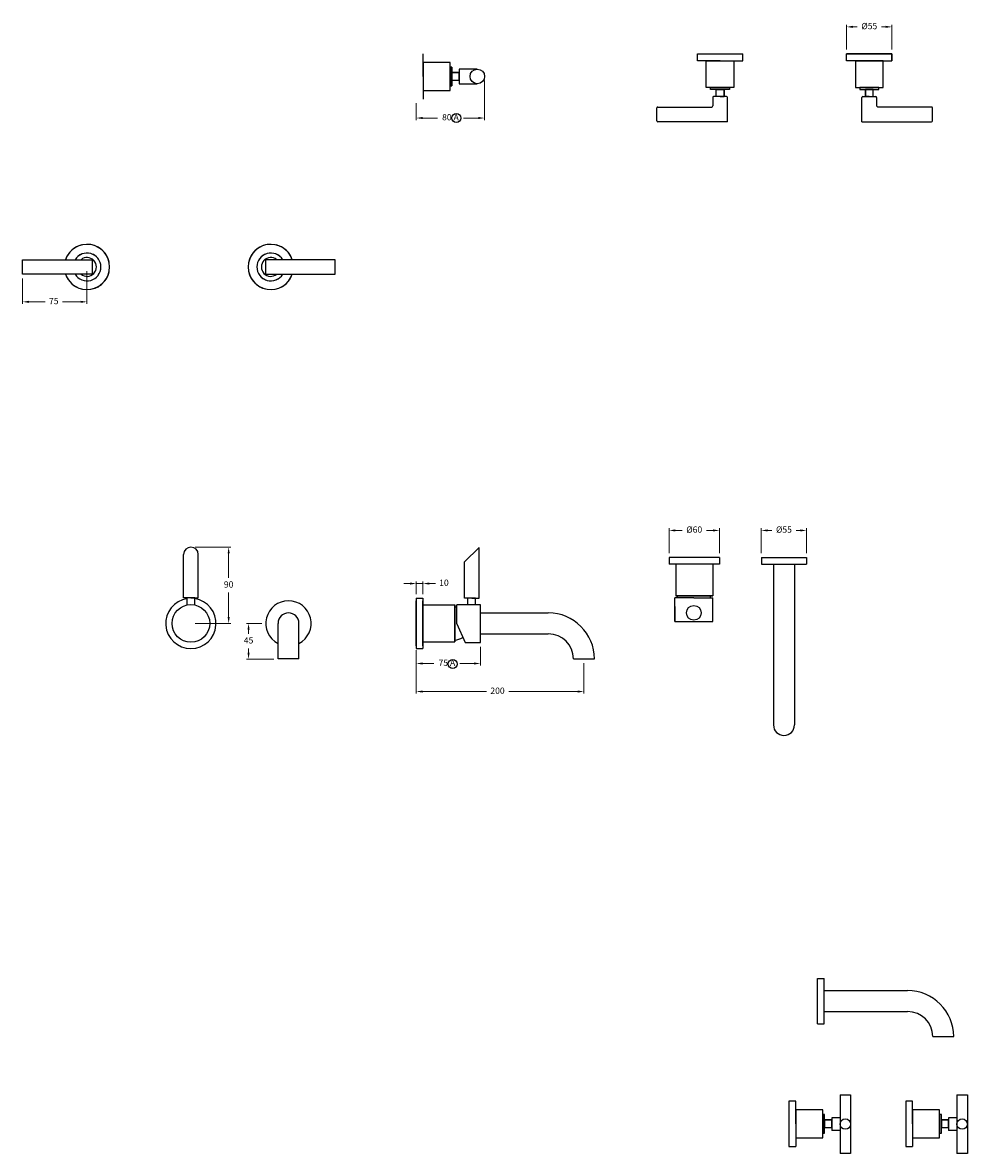
# Model space of a CAD drawing. Units: millimetres. Extents: x -19293 to -14087, y -2473 to -773.
# Drawn here: x -17757 to -16630, y -2123 to -773 of the extents above; entities that cross this region are included whole.
import ezdxf

# ---------------------------------------------------------------- set-up
doc = ezdxf.new("R2010")
doc.units = ezdxf.units.MM
doc.styles.get("Standard").update_dxf_attribs({"font": 'arial.ttf'})
doc.dimstyles.new('200', dxfattribs={"dimtxt": 5, "dimasz": 5, "dimexe": 1.25, "dimexo": 5, "dimgap": 1, "dimtad": 0, "dimtih": 1, "dimtoh": 1, "dimtxsty": 'Standard', "dimcen": 0, "dimclrd": 256, "dimclre": 256, "dimadec": 0, "dimazin": 0, "dimtfac": 1, "dimtmove": 0, "dimatfit": 3, "dimfxl": 1, "dimlwd": 9, "dimlwe": 9, "dimarcsym": 0})

# ---------------------------------------------------------------- blocks, each defined once
blk = doc.blocks.new('*D53')
at = {"lineweight": 9, "transparency": 16777216}
for p, q in [((-16774.3, -805.5), (-16774.3, -775.9)), ((-16766.8, -778.4), (-16761.8, -778.4)), ((-16727.8, -778.4), (-16732.8, -778.4)), ((-16720.3, -805.5), (-16720.3, -775.9))]:
    blk.add_line(p, q, dxfattribs=at)
at = {"transparency": 16777216}
for points in [[(-16766.8, -777.1), (-16766.8, -779.6), (-16774.3, -778.4)], [(-16727.8, -777.1), (-16727.8, -779.6), (-16720.3, -778.4)]]:
    blk.add_solid(points, dxfattribs=at)
at = {"layer": 'Defpoints', "color": 0, "transparency": 16777216}
for p in [(-16720.3, -778.4), (-16774.3, -810.5), (-16720.3, -810.5)]:
    blk.add_point(p, dxfattribs=at)
at = {"color": 0, "transparency": 16777216, "insert": (-16747.3, -778.4), "char_height": 7.5, "attachment_point": 5}
blk.add_mtext('%%C55', dxfattribs=at)
blk = doc.blocks.new('*D54')
at = {"lineweight": 9, "transparency": 16777216}
for p, q in [((-17287.6, -1522.4), (-17287.6, -1574.2)), ((-17087.6, -1537.9), (-17087.6, -1574.2)), ((-17280.1, -1571.7), (-17204, -1571.7)), ((-17095.1, -1571.7), (-17177.3, -1571.7))]:
    blk.add_line(p, q, dxfattribs=at)
at = {"transparency": 16777216}
for points in [[(-17280.1, -1570.5), (-17280.1, -1573), (-17287.6, -1571.7)], [(-17095.1, -1570.5), (-17095.1, -1573), (-17087.6, -1571.7)]]:
    blk.add_solid(points, dxfattribs=at)
at = {"layer": 'Defpoints', "color": 0, "transparency": 16777216}
for p in [(-17287.6, -1517.4), (-17087.6, -1532.9), (-17087.6, -1571.7)]:
    blk.add_point(p, dxfattribs=at)
at = {"color": 0, "transparency": 16777216, "insert": (-17190.7, -1571.7), "char_height": 7.5, "attachment_point": 5}
blk.add_mtext('200', dxfattribs=at)
blk = doc.blocks.new('*D55')
at = {"lineweight": 9, "transparency": 16777216}
for p, q in [((-17472, -1490.4), (-17490.1, -1490.4)), ((-17487.6, -1497.9), (-17487.6, -1502.8)), ((-17487.6, -1525.4), (-17487.6, -1520.4)), ((-17457.5, -1532.9), (-17490.1, -1532.9))]:
    blk.add_line(p, q, dxfattribs=at)
at = {"transparency": 16777216}
for points in [[(-17488.9, -1497.9), (-17486.4, -1497.9), (-17487.6, -1490.4)], [(-17488.9, -1525.4), (-17486.4, -1525.4), (-17487.6, -1532.9)]]:
    blk.add_solid(points, dxfattribs=at)
at = {"layer": 'Defpoints', "color": 0, "transparency": 16777216}
for p in [(-17467, -1490.4), (-17487.6, -1532.9), (-17452.5, -1532.9)]:
    blk.add_point(p, dxfattribs=at)
at = {"color": 0, "transparency": 16777216, "insert": (-17487.6, -1511.6), "char_height": 7.5, "attachment_point": 5}
blk.add_mtext('45', dxfattribs=at)
blk = doc.blocks.new('*D61')
at = {"lineweight": 9, "transparency": 16777216}
for p, q in [((-16876.1, -1406.6), (-16876.1, -1376.9)), ((-16868.6, -1379.4), (-16863.5, -1379.4)), ((-16829.6, -1379.4), (-16834.6, -1379.4)), ((-16822.1, -1406.6), (-16822.1, -1376.9))]:
    blk.add_line(p, q, dxfattribs=at)
at = {"transparency": 16777216}
for points in [[(-16868.6, -1378.2), (-16868.6, -1380.7), (-16876.1, -1379.4)], [(-16829.6, -1378.2), (-16829.6, -1380.7), (-16822.1, -1379.4)]]:
    blk.add_solid(points, dxfattribs=at)
at = {"layer": 'Defpoints', "color": 0, "transparency": 16777216}
for p in [(-16822.1, -1379.4), (-16876.1, -1411.6), (-16822.1, -1411.6)]:
    blk.add_point(p, dxfattribs=at)
at = {"color": 0, "transparency": 16777216, "insert": (-16849.1, -1379.4), "char_height": 7.5, "attachment_point": 5}
blk.add_mtext('%%C55', dxfattribs=at)
blk = doc.blocks.new('*D62')
at = {"lineweight": 9, "transparency": 16777216}
for p, q in [((-17757.1, -1078.6), (-17757.1, -1109.1)), ((-17680.4, -1069.9), (-17680.4, -1109.1)), ((-17749.6, -1106.6), (-17730.3, -1106.6)), ((-17687.9, -1106.6), (-17709.6, -1106.6))]:
    blk.add_line(p, q, dxfattribs=at)
at = {"transparency": 16777216}
for points in [[(-17749.6, -1105.3), (-17749.6, -1107.8), (-17757.1, -1106.6)], [(-17687.9, -1105.3), (-17687.9, -1107.8), (-17680.4, -1106.6)]]:
    blk.add_solid(points, dxfattribs=at)
at = {"layer": 'Defpoints', "color": 0, "transparency": 16777216}
for p in [(-17680.4, -1064.9), (-17757.1, -1073.6), (-17757.1, -1106.6)]:
    blk.add_point(p, dxfattribs=at)
at = {"color": 0, "transparency": 16777216, "insert": (-17720, -1106.6), "char_height": 7.5, "attachment_point": 5}
blk.add_mtext('75', dxfattribs=at)
blk = doc.blocks.new('*D63')
at = {"lineweight": 9, "transparency": 16777216}
for p, q in [((-17206.1, -842.5), (-17206.1, -889.7)), ((-17287.6, -869.5), (-17287.6, -889.7)), ((-17280.1, -887.2), (-17262.4, -887.2)), ((-17213.6, -887.2), (-17231.3, -887.2))]:
    blk.add_line(p, q, dxfattribs=at)
at = {"transparency": 16777216}
for points in [[(-17280.1, -885.9), (-17280.1, -888.4), (-17287.6, -887.2)], [(-17213.6, -885.9), (-17213.6, -888.4), (-17206.1, -887.2)]]:
    blk.add_solid(points, dxfattribs=at)
at = {"layer": 'Defpoints', "color": 0, "transparency": 16777216}
for p in [(-17206.1, -837.5), (-17287.6, -864.5), (-17206.1, -887.2)]:
    blk.add_point(p, dxfattribs=at)
at = {"color": 0, "transparency": 16777216, "insert": (-17246.9, -887.2), "char_height": 7.5, "attachment_point": 5}
blk.add_mtext('80 A', dxfattribs=at)
blk = doc.blocks.new('*D73')
at = {"lineweight": 9, "transparency": 16777216}
for p, q in [((-17295.1, -1442.8), (-17302.6, -1442.8)), ((-17287.6, -1455.4), (-17287.6, -1440.3)), ((-17287.6, -1442.8), (-17279.6, -1442.8)), ((-17279.6, -1455.4), (-17279.6, -1440.3)), ((-17272.1, -1442.8), (-17264.6, -1442.8))]:
    blk.add_line(p, q, dxfattribs=at)
at = {"transparency": 16777216}
for points in [[(-17295.1, -1441.6), (-17295.1, -1444.1), (-17287.6, -1442.8)], [(-17272.1, -1441.6), (-17272.1, -1444.1), (-17279.6, -1442.8)]]:
    blk.add_solid(points, dxfattribs=at)
at = {"layer": 'Defpoints', "color": 0, "transparency": 16777216}
for p in [(-17279.6, -1442.8), (-17287.6, -1460.4), (-17279.6, -1460.4)]:
    blk.add_point(p, dxfattribs=at)
at = {"color": 0, "transparency": 16777216, "insert": (-17254.6, -1442.8), "char_height": 7.5, "attachment_point": 5}
blk.add_mtext('10', dxfattribs=at)
blk = doc.blocks.new('*D75')
at = {"lineweight": 9, "transparency": 16777216}
for p, q in [((-17211.1, -1518.4), (-17211.1, -1540.8)), ((-17287.6, -1525.4), (-17287.6, -1540.8)), ((-17280.1, -1538.3), (-17266.7, -1538.3)), ((-17218.6, -1538.3), (-17235.6, -1538.3))]:
    blk.add_line(p, q, dxfattribs=at)
at = {"transparency": 16777216}
for points in [[(-17280.1, -1537), (-17280.1, -1539.5), (-17287.6, -1538.3)], [(-17218.6, -1537), (-17218.6, -1539.5), (-17211.1, -1538.3)]]:
    blk.add_solid(points, dxfattribs=at)
at = {"layer": 'Defpoints', "color": 0, "transparency": 16777216}
for p in [(-17287.6, -1520.4), (-17211.1, -1513.4), (-17211.1, -1538.3)]:
    blk.add_point(p, dxfattribs=at)
at = {"color": 0, "transparency": 16777216, "insert": (-17251.1, -1538.3), "char_height": 7.5, "attachment_point": 5}
blk.add_mtext('75 A', dxfattribs=at)
blk = doc.blocks.new('*D76')
at = {"lineweight": 9, "transparency": 16777216}
for p, q in [((-17551.4, -1399.4), (-17508.9, -1399.4)), ((-17511.4, -1406.9), (-17511.4, -1436)), ((-17511.4, -1482.9), (-17511.4, -1453.7)), ((-17551.4, -1490.4), (-17508.9, -1490.4))]:
    blk.add_line(p, q, dxfattribs=at)
at = {"transparency": 16777216}
for points in [[(-17512.6, -1406.9), (-17510.1, -1406.9), (-17511.4, -1399.4)], [(-17512.6, -1482.9), (-17510.1, -1482.9), (-17511.4, -1490.4)]]:
    blk.add_solid(points, dxfattribs=at)
at = {"layer": 'Defpoints', "color": 0, "transparency": 16777216}
for p in [(-17556.4, -1399.4), (-17511.4, -1399.4), (-17556.4, -1490.4)]:
    blk.add_point(p, dxfattribs=at)
at = {"color": 0, "transparency": 16777216, "insert": (-17511.4, -1444.9), "char_height": 7.5, "attachment_point": 5}
blk.add_mtext('90', dxfattribs=at)
blk = doc.blocks.new('*D77')
at = {"lineweight": 9, "transparency": 16777216}
for p, q in [((-16986.1, -1406.6), (-16986.1, -1376.9)), ((-16978.6, -1379.4), (-16970.5, -1379.4)), ((-16933.6, -1379.4), (-16941.6, -1379.4)), ((-16926.1, -1406.6), (-16926.1, -1376.9))]:
    blk.add_line(p, q, dxfattribs=at)
at = {"transparency": 16777216}
for points in [[(-16978.6, -1378.2), (-16978.6, -1380.7), (-16986.1, -1379.4)], [(-16933.6, -1378.2), (-16933.6, -1380.7), (-16926.1, -1379.4)]]:
    blk.add_solid(points, dxfattribs=at)
at = {"layer": 'Defpoints', "color": 0, "transparency": 16777216}
for p in [(-16926.1, -1379.4), (-16986.1, -1411.6), (-16926.1, -1411.6)]:
    blk.add_point(p, dxfattribs=at)
at = {"color": 0, "transparency": 16777216, "insert": (-16956.1, -1379.4), "char_height": 7.5, "attachment_point": 5}
blk.add_mtext('%%C60', dxfattribs=at)

msp = doc.modelspace()

# ---------------------------------------------------------------- linework, layer by layer
for p, q in [((-17279.419, -837.543), (-17279.419, -810.543)), ((-17247.219, -820.943), (-17279.419, -820.943)), ((-17279.419, -820.943), (-17279.419, -864.543)), ((-17247.219, -854.143), (-17247.219, -820.943)), ((-16952.302, -818.743), (-16952.302, -810.543)), ((-16952.302, -810.543), (-16898.302, -810.543)), ((-16925.302, -818.743), (-16952.302, -818.743)), ((-16941.902, -850.943), (-16941.902, -818.743)), ((-16941.902, -818.743), (-16898.302, -818.743)), ((-16908.702, -818.743), (-16908.702, -850.943)), ((-16898.302, -818.743), (-16898.302, -810.543)), ((-16898.302, -818.743), (-16898.302, -810.543)), ((-16898.302, -818.743), (-16898.302, -810.543)), ((-16898.302, -818.743), (-16898.302, -810.543)), ((-16774.302, -818.743), (-16774.302, -810.543)), ((-16774.302, -810.543), (-16720.302, -810.543)), ((-16774.302, -818.743), (-16774.302, -810.543)), ((-16774.302, -818.743), (-16774.302, -810.543)), ((-16774.302, -818.743), (-16774.302, -810.543)), ((-16720.302, -810.543), (-16774.302, -810.543)), ((-16774.302, -818.743), (-16774.302, -810.543)), ((-16747.302, -818.743), (-16774.302, -818.743)), ((-16730.702, -818.743), (-16774.302, -818.743)), ((-16763.902, -818.743), (-16720.302, -818.743)), ((-16763.902, -818.743), (-16763.902, -850.943)), ((-16747.302, -818.743), (-16720.302, -818.743)), ((-16730.702, -850.943), (-16730.702, -818.743)), ((-16720.302, -810.543), (-16720.302, -818.743)), ((-16720.302, -810.543), (-16720.302, -818.743)), ((-16720.302, -818.743), (-16720.302, -810.543)), ((-17245.119, -826.313), (-17247.219, -826.313)), ((-17247.219, -826.313), (-17247.219, -848.773)), ((-17247.219, -826.313), (-17245.119, -826.313)), ((-17245.119, -848.773), (-17245.119, -826.313)), ((-17245.119, -826.313), (-17245.119, -848.773)), ((-17236.604, -832.818), (-17245.119, -832.818)), ((-17245.119, -832.818), (-17245.119, -842.268)), ((-17245.119, -832.818), (-17236.604, -832.818)), ((-17245.119, -842.268), (-17245.119, -832.818)), ((-17245.119, -832.818), (-17236.604, -832.818)), ((-17214.804, -828.823), (-17236.604, -828.823)), ((-17236.604, -828.823), (-17236.604, -846.263)), ((-17236.604, -830.318), (-17236.604, -845.318)), ((-17236.604, -842.818), (-17236.604, -832.818)), ((-17247.219, -848.773), (-17245.119, -848.773)), ((-17245.119, -848.773), (-17247.219, -848.773)), ((-17236.604, -842.268), (-17245.119, -842.268)), ((-17236.604, -842.268), (-17245.119, -842.268)), ((-17236.604, -837.543), (-17236.604, -842.268)), ((-17236.604, -846.223), (-17214.804, -846.223)), ((-17279.419, -854.143), (-17247.219, -854.143)), ((-16908.702, -850.943), (-16941.902, -850.943)), ((-16936.532, -853.043), (-16936.532, -850.943)), ((-16936.532, -850.943), (-16914.072, -850.943)), ((-16914.072, -853.043), (-16936.532, -853.043)), ((-16934.052, -862.558), (-16934.052, -872.558)), ((-16917.552, -861.558), (-16933.052, -861.558)), ((-16930.027, -861.558), (-16930.027, -853.043)), ((-16930.027, -853.043), (-16920.577, -853.043)), ((-16930.027, -861.558), (-16930.027, -853.058)), ((-16925.302, -861.558), (-16930.027, -861.558)), ((-16925.302, -861.558), (-16930.027, -861.558)), ((-16925.302, -861.558), (-16930.027, -861.558)), ((-16917.552, -861.558), (-16925.302, -861.558)), ((-16925.302, -861.558), (-16925.302, -861.558)), ((-16925.302, -861.558), (-16920.577, -861.558)), ((-16920.577, -853.043), (-16920.577, -861.558)), ((-16920.577, -853.058), (-16920.577, -861.573)), ((-16920.577, -861.558), (-16920.577, -853.058)), ((-16916.552, -891.558), (-16916.552, -862.558)), ((-16914.072, -850.943), (-16914.072, -853.043)), ((-16763.902, -850.943), (-16730.702, -850.943)), ((-16736.072, -850.943), (-16758.532, -850.943)), ((-16758.532, -850.943), (-16758.532, -853.043)), ((-16758.532, -853.043), (-16736.072, -853.043)), ((-16756.052, -891.558), (-16756.052, -862.558)), ((-16755.052, -861.558), (-16739.552, -861.558)), ((-16755.052, -861.558), (-16747.302, -861.558)), ((-16742.577, -853.043), (-16752.027, -853.043)), ((-16752.027, -853.043), (-16752.027, -861.558)), ((-16752.027, -853.058), (-16752.027, -861.573)), ((-16752.027, -861.558), (-16752.027, -853.058)), ((-16747.302, -861.558), (-16752.027, -861.558)), ((-16747.302, -861.558), (-16742.577, -861.558)), ((-16747.302, -861.558), (-16747.302, -861.558)), ((-16747.302, -861.558), (-16742.577, -861.558)), ((-16747.302, -861.558), (-16742.577, -861.558)), ((-16742.577, -861.558), (-16742.577, -853.043)), ((-16742.577, -861.558), (-16742.577, -853.058)), ((-16738.552, -862.558), (-16738.552, -872.558)), ((-16736.072, -853.043), (-16736.072, -850.943)), ((-17000.552, -890.558), (-17000.552, -875.058)), ((-16999.552, -874.058), (-16935.552, -874.058)), ((-16673.052, -874.058), (-16737.052, -874.058)), ((-16672.052, -890.558), (-16672.052, -875.058)), ((-16916.552, -891.558), (-16999.552, -891.558)), ((-16756.052, -891.558), (-16673.052, -891.558)), ((-17230.259, -1416.767), (-17212.659, -1399.867)), ((-17212.659, -1460.367), (-17212.659, -1399.867)), ((-17565.206, -1459.867), (-17565.206, -1408.167)), ((-17547.606, -1459.867), (-17547.606, -1408.167)), ((-17230.259, -1460.367), (-17230.259, -1416.767)), ((-16926.053, -1411.601), (-16986.053, -1411.601)), ((-16926.053, -1411.601), (-16986.053, -1411.601)), ((-16986.053, -1411.601), (-16986.053, -1419.601)), ((-16926.053, -1411.601), (-16926.053, -1419.601)), ((-16876.053, -1411.601), (-16822.053, -1411.601)), ((-16876.053, -1411.601), (-16876.053, -1419.601)), ((-16822.053, -1411.601), (-16822.053, -1419.601)), ((-16926.053, -1419.601), (-16986.053, -1419.601)), ((-16978.053, -1419.601), (-16978.053, -1457.601)), ((-16934.053, -1419.601), (-16934.053, -1457.601)), ((-16876.053, -1419.601), (-16822.053, -1419.601)), ((-16861.553, -1419.601), (-16861.553, -1611.601)), ((-16836.553, -1419.601), (-16836.553, -1611.601)), ((-16934.053, -1457.601), (-16978.053, -1457.601)), ((-16934.053, -1457.601), (-16978.053, -1457.601)), ((-16978.053, -1457.601), (-16934.053, -1457.601)), ((-16977.727, -1457.601), (-16934.053, -1457.601)), ((-17556.406, -1459.867), (-17565.206, -1459.867)), ((-17560.906, -1468.322), (-17560.906, -1459.867)), ((-17551.906, -1459.867), (-17560.906, -1459.867)), ((-17556.406, -1459.867), (-17547.606, -1459.867)), ((-17551.906, -1468.322), (-17551.906, -1459.867)), ((-17287.619, -1460.367), (-17287.619, -1520.367)), ((-17287.619, -1460.367), (-17287.619, -1520.367)), ((-17287.619, -1460.367), (-17279.619, -1460.367)), ((-17287.619, -1517.367), (-17287.619, -1463.367)), ((-17287.619, -1463.367), (-17287.619, -1517.367)), ((-17279.619, -1460.367), (-17279.619, -1520.367)), ((-17279.619, -1517.367), (-17279.619, -1463.367)), ((-17279.619, -1468.367), (-17241.619, -1468.367)), ((-17241.619, -1468.367), (-17241.619, -1512.367)), ((-17241.619, -1512.042), (-17241.619, -1468.367)), ((-17241.619, -1468.367), (-17241.619, -1512.367)), ((-17241.619, -1512.367), (-17241.619, -1468.367)), ((-17211.159, -1468.367), (-17239.159, -1468.367)), ((-17239.159, -1490.867), (-17239.159, -1468.367)), ((-17221.459, -1460.367), (-17230.259, -1460.367)), ((-17225.959, -1468.367), (-17225.959, -1460.367)), ((-17216.959, -1460.367), (-17225.959, -1460.367)), ((-17221.459, -1460.367), (-17212.659, -1460.367)), ((-17216.959, -1468.367), (-17216.959, -1460.367)), ((-17211.159, -1468.367), (-17216.959, -1468.367)), ((-17211.059, -1513.367), (-17211.059, -1468.367)), ((-16979.053, -1488.061), (-16979.053, -1460.061)), ((-16956.553, -1460.061), (-16979.053, -1460.061)), ((-16979.053, -1470.061), (-16979.053, -1488.161)), ((-16956.553, -1460.061), (-16934.053, -1460.061)), ((-16934.053, -1488.061), (-16934.053, -1460.061)), ((-17211.059, -1477.867), (-17130.119, -1477.867)), ((-16934.053, -1488.061), (-16934.053, -1482.261)), ((-17452.519, -1532.867), (-17452.519, -1490.367)), ((-17427.519, -1532.867), (-17427.519, -1490.367)), ((-17239.159, -1490.867), (-17229.159, -1513.367)), ((-16979.053, -1488.161), (-16934.053, -1488.161)), ((-17211.059, -1502.867), (-17130.119, -1502.867)), ((-17287.619, -1520.367), (-17279.619, -1520.367)), ((-17279.619, -1512.367), (-17241.619, -1512.367)), ((-17229.159, -1513.367), (-17211.059, -1513.367)), ((-17427.519, -1532.867), (-17452.519, -1532.867)), ((-17100.119, -1532.867), (-17075.119, -1532.867)), ((-16809.133, -1968.149), (-16809.133, -1914.149)), ((-16809.133, -1914.149), (-16801.133, -1914.149)), ((-16801.133, -1968.149), (-16801.133, -1914.149)), ((-16801.133, -1928.649), (-16701.633, -1928.649)), ((-16801.133, -1953.649), (-16701.633, -1953.649)), ((-16809.133, -1968.149), (-16801.133, -1968.149)), ((-16671.633, -1983.649), (-16646.633, -1983.649)), ((-16834.942, -2060.703), (-16843.142, -2060.703)), ((-16843.142, -2060.703), (-16843.142, -2114.703)), ((-16834.942, -2087.703), (-16834.942, -2060.703)), ((-16782.127, -2052.978), (-16782.127, -2122.978)), ((-16782.127, -2052.978), (-16769.627, -2052.978)), ((-16769.627, -2052.978), (-16769.627, -2122.978)), ((-16695.65, -2060.703), (-16703.85, -2060.703)), ((-16703.85, -2060.703), (-16703.85, -2114.703)), ((-16695.65, -2087.703), (-16695.65, -2060.703)), ((-16642.835, -2052.978), (-16642.835, -2122.978)), ((-16642.835, -2052.978), (-16630.335, -2052.978)), ((-16630.335, -2052.978), (-16630.335, -2122.978)), ((-16802.742, -2071.103), (-16834.942, -2071.103)), ((-16834.942, -2071.103), (-16834.942, -2114.703)), ((-16802.742, -2104.303), (-16802.742, -2071.103)), ((-16800.642, -2076.473), (-16802.742, -2076.473)), ((-16802.742, -2076.473), (-16802.742, -2098.933)), ((-16800.642, -2098.933), (-16800.642, -2076.473)), ((-16663.45, -2071.103), (-16695.65, -2071.103)), ((-16695.65, -2071.103), (-16695.65, -2114.703)), ((-16663.45, -2104.303), (-16663.45, -2071.103)), ((-16661.35, -2076.473), (-16663.45, -2076.473)), ((-16663.45, -2076.473), (-16663.45, -2098.933)), ((-16661.35, -2098.933), (-16661.35, -2076.473)), ((-16792.127, -2082.978), (-16800.642, -2082.978)), ((-16800.642, -2082.978), (-16800.642, -2092.428)), ((-16800.642, -2082.978), (-16792.127, -2082.978)), ((-16792.127, -2080.478), (-16792.127, -2095.478)), ((-16782.127, -2080.478), (-16792.127, -2080.478)), ((-16792.127, -2092.978), (-16792.127, -2082.978)), ((-16652.835, -2082.978), (-16661.35, -2082.978)), ((-16661.35, -2082.978), (-16661.35, -2092.428)), ((-16661.35, -2082.978), (-16652.835, -2082.978)), ((-16652.835, -2080.478), (-16652.835, -2095.478)), ((-16642.835, -2080.478), (-16652.835, -2080.478)), ((-16652.835, -2092.978), (-16652.835, -2082.978)), ((-16834.942, -2104.303), (-16802.742, -2104.303)), ((-16802.742, -2098.933), (-16800.642, -2098.933)), ((-16792.127, -2092.428), (-16800.642, -2092.428)), ((-16782.127, -2095.478), (-16792.127, -2095.478)), ((-16695.65, -2104.303), (-16663.45, -2104.303)), ((-16663.45, -2098.933), (-16661.35, -2098.933)), ((-16652.835, -2092.428), (-16661.35, -2092.428)), ((-16642.835, -2095.478), (-16652.835, -2095.478)), ((-16843.142, -2114.703), (-16834.942, -2114.703)), ((-16843.142, -2114.703), (-16834.942, -2114.703)), ((-16703.85, -2114.703), (-16695.65, -2114.703)), ((-16703.85, -2114.703), (-16695.65, -2114.703)), ((-16769.627, -2122.978), (-16782.127, -2122.978)), ((-16630.335, -2122.978), (-16642.835, -2122.978))]:
    msp.add_line(p, q)
for points in [[(-17674.108, -1073.646), (-17757.108, -1073.646), (-17757.108, -1056.246), (-17674.108, -1056.246)], [(-17467.32, -1073.646), (-17384.32, -1073.646), (-17384.32, -1056.246), (-17467.32, -1056.246)]]:
    msp.add_lwpolyline(points, close=True)
for centre, radius in [((-17214.804, -837.523), 8.7), ((-17239.804, -887.194), 5.448), ((-17556.406, -1490.367), 22.5), ((-16956.553, -1477.761), 8.8), ((-17244.154, -1538.864), 5.244), ((-16775.877, -2087.978), 6.25), ((-16636.585, -2087.978), 6.25)]:
    msp.add_circle(centre, radius)
for centre, radius, start, end in [((-16933.052, -862.558), 1, 90, 180), ((-16917.552, -862.558), 1, 0, 90), ((-16755.052, -862.558), 1, 90, 180), ((-16739.552, -862.558), 1, 0, 90), ((-16999.552, -875.058), 1, 90, 180), ((-16935.552, -872.558), 1.5, 270, 0), ((-16737.052, -872.558), 1.5, 180, 270), ((-16673.052, -875.058), 1, 0, 90), ((-16999.552, -890.558), 1, 180, 270), ((-16673.052, -890.558), 1, 270, 0), ((-17680.358, -1064.946), 27, 198.797369, 161.202631), ((-17680.358, -1064.946), 27, 103.384308, 161.202631), ((-17680.358, -1064.946), 27, 13.384308, 76.615692), ((-17461.07, -1064.946), 27, 18.797369, 341.202631), ((-17461.07, -1064.946), 27, 103.384308, 166.615692), ((-17461.07, -1064.946), 27, 18.797369, 76.615692), ((-17680.358, -1064.946), 16.6, 211.607432, 148.392568), ((-17680.358, -1064.946), 16.6, 112.117425, 148.392568), ((-17680.358, -1064.946), 16.6, 22.117425, 67.882575), ((-17461.07, -1064.946), 16.6, 31.607432, 328.392568), ((-17461.07, -1064.946), 16.6, 112.117425, 157.882575), ((-17461.07, -1064.946), 16.6, 31.607432, 67.882575), ((-17680.358, -1064.946), 11.23, 230.778802, 129.221198), ((-17680.358, -1064.946), 11.23, 123.817194, 129.221198), ((-17680.358, -1064.946), 11.23, 33.817194, 56.182806), ((-17461.07, -1064.946), 11.23, 50.778802, 309.221198), ((-17461.07, -1064.946), 11.23, 123.817194, 146.182806), ((-17461.07, -1064.946), 11.23, 50.778802, 56.182806), ((-17680.358, -1064.946), 27, 198.797369, 256.615692), ((-17680.358, -1064.946), 16.6, 211.607432, 247.882575), ((-17680.358, -1064.946), 11.23, 230.778802, 236.182806), ((-17680.358, -1064.946), 11.23, 303.817194, 326.182806), ((-17680.358, -1064.946), 16.6, 292.117425, 337.882575), ((-17680.358, -1064.946), 27, 283.384308, 346.615692), ((-17461.07, -1064.946), 27, 193.384308, 256.615692), ((-17461.07, -1064.946), 16.6, 202.117425, 247.882575), ((-17461.07, -1064.946), 11.23, 213.817194, 236.182806), ((-17461.07, -1064.946), 16.6, 292.117425, 328.392568), ((-17461.07, -1064.946), 11.23, 303.817194, 309.221198), ((-17461.07, -1064.946), 27, 283.384308, 341.202631), ((-17556.406, -1408.167), 8.8, 0, 180), ((-16956.94, -1457.161), 19.65, 181.283066, 188.486866), ((-16956.166, -1457.161), 19.65, 351.513134, 358.716934), ((-17556.406, -1490.367), 30, 98.626927, 81.373073), ((-17440.019, -1490.367), 27, 297.578468, 242.421532), ((-17242.059, -1490.48), 19.65, 81.513134, 88.716934), ((-17440.019, -1490.367), 12.5, 0, 180), ((-17130.119, -1532.867), 55, 0, 90), ((-17244.366, -1485.067), 25.493, 276.184366, 299.001533), ((-17130.119, -1532.867), 30, 0, 90), ((-16849.053, -1611.601), 12.5, 180, 0), ((-16701.633, -1983.649), 55, 0, 90), ((-16701.633, -1983.649), 30, 0, 90)]:
    msp.add_arc(centre, radius, start, end)

# ---------------------------------------------------------------- dimensions: what is measured, and where the dimension line sits
at = {"color": 7}
for base, p1, p2, angle, text, picture, middle in [((-16720.302, -778.371), (-16774.302, -810.543), (-16720.302, -810.543), 180, '%%C55', '*D53', (-16747.302, -778.371)), ((-16926.053, -1379.43), (-16986.053, -1411.601), (-16926.053, -1411.601), 180, '%%C60', '*D77', (-16956.053, -1379.43)), ((-16822.053, -1379.43), (-16876.053, -1411.601), (-16822.053, -1411.601), 180, '%%C55', '*D61', (-16849.053, -1379.43)), ((-17511.38, -1399.367), (-17556.406, -1490.367), (-17556.406, -1399.367), 90, '90', '*D76', (-17511.38, -1444.867)), ((-17487.618, -1532.867), (-17467.019, -1490.367), (-17452.519, -1532.867), 90, '45', '*D55', (-17487.618, -1511.617))]:
    dim = msp.add_linear_dim(base=base, p1=p1, p2=p2, angle=angle, text=text, dimstyle='200', override={"dimtxt": 7.5, "dimasz": 7.5, "dimexe": 2.5, "dimgap": 5, "dimarcsym": 1}, dxfattribs=at)
    dim.commit()
    dim.dimension.update_dxf_attribs({"geometry": picture, "text_midpoint": middle, "dimtype": 160})
for base, p1, p2, text, picture, middle in [((-17206.104, -887.199), (-17287.619, -864.543), (-17206.104, -837.523), '80 A', '*D63', (-17246.862, -887.199)), ((-17757.108, -1106.579), (-17680.358, -1064.946), (-17757.108, -1073.646), '75', '*D62', (-17719.968, -1106.579)), ((-17279.619, -1442.824), (-17287.619, -1460.367), (-17279.619, -1460.367), '10', '*D73', (-17254.613, -1442.824)), ((-17211.059, -1538.258), (-17287.619, -1520.367), (-17211.059, -1513.367), '75 A', '*D75', (-17251.114, -1538.258))]:
    dim = msp.add_linear_dim(base=base, p1=p1, p2=p2, text=text, dimstyle='200', override={"dimtxt": 7.5, "dimasz": 7.5, "dimexe": 2.5, "dimgap": 5, "dimarcsym": 1}, dxfattribs=at)
    dim.commit()
    dim.dimension.update_dxf_attribs({"geometry": picture, "text_midpoint": middle, "dimtype": 160})
dim = msp.add_linear_dim(base=(-17087.619, -1571.745), p1=(-17287.619, -1517.367), p2=(-17087.619, -1532.867), dimstyle='200', override={"dimtxt": 7.5, "dimasz": 7.5, "dimexe": 2.5, "dimgap": 5, "dimarcsym": 1}, dxfattribs=at)
dim.commit()
dim.dimension.update_dxf_attribs({"geometry": '*D54', "text_midpoint": (-17190.652, -1571.745), "dimtype": 160})

doc.saveas('drawing.dxf')
